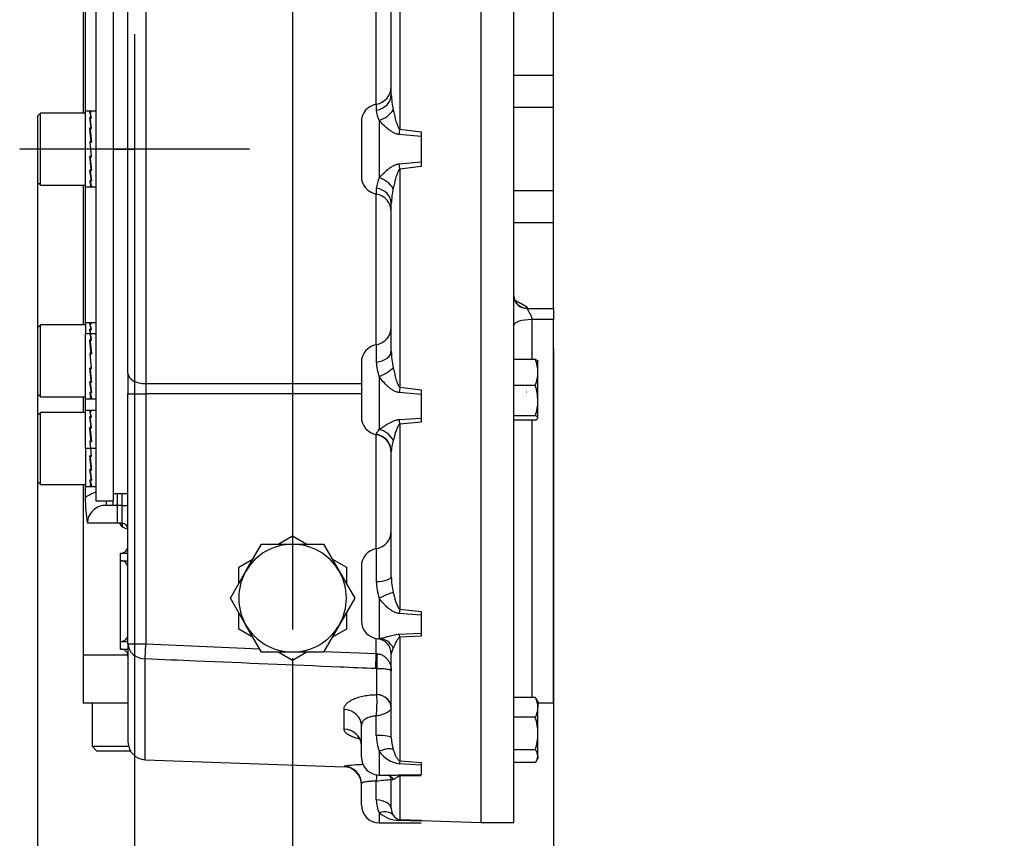
# Paper-space layout 'Sheet1' of a CAD drawing. Units: millimetres. Extents: x 0 to 594, y 0 to 420.
# Drawn here: x 316 to 371, y 91 to 137 of the extents above; entities that cross this region are included whole.
import ezdxf
from ezdxf.enums import TextEntityAlignment as Align
from ezdxf.lldxf.tags import DXFTag

# ---------------------------------------------------------------- set-up
doc = ezdxf.new("R2010")
doc.units = ezdxf.units.MM
for name, color, linetype in [('Default', 7, 'Continuous'), ('GB-IW7-DBUSH_STD', 7, 'Continuous'), ('GB-IW7-ENDCAP', 7, 'Continuous'), ('GB-IW7-GCASE', 7, 'Continuous'), ('GB-IW7-INDPLATE', 7, 'Continuous'), ('GB-IW7-OUTFLG_ST', 7, 'Continuous'), ('TSH-1', 7, 'Continuous')]:
    doc.layers.add(name, color=color, linetype=linetype)
doc.styles.add('SEACAD_Arial', font='arial.ttf')
tags = doc.linetypes.add('CENTER2', pattern=[28.575, 19.05, -3.175, 3.175, -3.175]).pattern_tags.tags
tags[10:11] = [DXFTag(74, 4), DXFTag(75, 0), DXFTag(340, '0'), DXFTag(46, 0.0), DXFTag(50, 0.0), DXFTag(44, 0.0), DXFTag(45, 0.0)]
tags[8:9] = [DXFTag(74, 4), DXFTag(75, 0), DXFTag(340, '0'), DXFTag(46, 0.0), DXFTag(50, 0.0), DXFTag(44, 0.0), DXFTag(45, 0.0)]
tags[6:7] = [DXFTag(74, 4), DXFTag(75, 0), DXFTag(340, '0'), DXFTag(46, 0.0), DXFTag(50, 0.0), DXFTag(44, 0.0), DXFTag(45, 0.0)]
tags[4:5] = [DXFTag(74, 4), DXFTag(75, 0), DXFTag(340, '0'), DXFTag(46, 0.0), DXFTag(50, 0.0), DXFTag(44, 0.0), DXFTag(45, 0.0)]
tags = doc.linetypes.add('HIDDEN2', pattern=[4.7625, 3.175, -1.5875]).pattern_tags.tags
tags[6:7] = [DXFTag(74, 4), DXFTag(75, 0), DXFTag(340, '0'), DXFTag(46, 0.0), DXFTag(50, 0.0), DXFTag(44, 0.0), DXFTag(45, 0.0)]
tags[4:5] = [DXFTag(74, 4), DXFTag(75, 0), DXFTag(340, '0'), DXFTag(46, 0.0), DXFTag(50, 0.0), DXFTag(44, 0.0), DXFTag(45, 0.0)]

# ---------------------------------------------------------------- blocks, each defined once
blk = doc.blocks.new('SE4')
at = {"layer": 'GB-IW7-DBUSH_STD', "color": 7, "linetype": 'Continuous'}
blk.add_line((321.565, 110.312), (322.365, 110.312), dxfattribs=at)
at = {"layer": 'GB-IW7-ENDCAP', "color": 7, "linetype": 'Continuous'}
for p, q in [((322.357, 101.312), (319.865, 101.312)), ((319.865, 101.312), (319.865, 98.628)), ((322.365, 98.628), (319.865, 98.628)), ((320.365, 98.628), (320.365, 96.228)), ((320.365, 96.228), (322.365, 96.228)), ((320.365, 96.228), (320.632, 95.962)), ((322.508, 95.962), (320.632, 95.962))]:
    blk.add_line(p, q, dxfattribs=at)
at = {"layer": 'GB-IW7-GCASE', "color": 7, "linetype": 'Continuous'}
for p, q in [((337.514, 142.737), (337.514, 130.588)), ((323.365, 142.536), (323.365, 116.421)), ((322.365, 116.981), (322.365, 141.976)), ((337.032, 132.512), (337.032, 140.726)), ((336.198, 131.979), (336.198, 140.372)), ((319.865, 139.264), (319.865, 131.478)), ((319.985, 139.264), (319.985, 131.478)), ((336.198, 131.979), (336.198, 131.654)), ((335.365, 130.993), (335.365, 127.964)), ((336.365, 131.071), (336.365, 127.886)), ((337.514, 130.588), (338.698, 130.45)), ((338.698, 130.189), (337.479, 130.294)), ((338.698, 130.45), (338.698, 130.189)), ((338.698, 130.189), (338.698, 128.768)), ((337.479, 128.663), (338.698, 128.768)), ((338.698, 128.507), (337.514, 128.369)), ((337.514, 128.369), (337.514, 116.22)), ((338.698, 128.768), (338.698, 128.507)), ((319.865, 127.478), (319.865, 119.693)), ((319.985, 127.478), (319.985, 119.693)), ((336.198, 127.302), (336.198, 126.978)), ((336.198, 118.585), (336.198, 126.978)), ((337.032, 118.231), (337.032, 126.444)), ((336.198, 118.585), (336.198, 117.624)), ((335.365, 117.599), (335.365, 114.57)), ((322.365, 116.981), (322.365, 115.862)), ((323.365, 116.421), (335.365, 116.421)), ((323.365, 116.421), (323.365, 115.862)), ((336.365, 116.811), (336.365, 113.869)), ((322.365, 101.928), (322.365, 115.862)), ((322.365, 115.862), (323.365, 115.862)), ((335.365, 115.862), (323.365, 115.862)), ((323.365, 115.862), (323.365, 101.928)), ((338.698, 115.818), (337.479, 115.927)), ((337.514, 116.22), (338.698, 116.075)), ((338.698, 116.075), (338.698, 115.818)), ((338.698, 115.818), (338.698, 114.505)), ((319.865, 115.693), (319.865, 114.812)), ((319.985, 115.693), (319.985, 114.812)), ((337.479, 114.421), (338.698, 114.505)), ((338.698, 114.28), (337.514, 114.169)), ((337.514, 114.169), (337.514, 103.87)), ((338.698, 114.505), (338.698, 114.28)), ((336.198, 113.603), (336.198, 113.584)), ((336.198, 107.23), (336.198, 113.584)), ((337.032, 105.661), (337.032, 112.624)), ((319.865, 110.812), (319.865, 101.312)), ((319.985, 110.812), (319.985, 110.075)), ((321.782, 109.645), (321.782, 110.312)), ((322.032, 109.645), (322.032, 110.312)), ((321.162, 109.645), (321.162, 109.895)), ((321.532, 109.645), (321.532, 109.895)), ((321.532, 109.645), (321.162, 109.645)), ((322.032, 109.645), (321.782, 109.645)), ((321.782, 108.645), (321.782, 109.645)), ((322.032, 108.645), (322.032, 109.645)), ((322.032, 109.645), (322.365, 109.645)), ((321.782, 108.645), (320.101, 108.645)), ((322.032, 108.645), (321.782, 108.645)), ((330.729, 107.479), (331.532, 107.943)), ((331.532, 107.943), (332.335, 107.479)), ((321.948, 106.562), (321.948, 106.978)), ((321.948, 106.978), (322.365, 106.978)), ((328.934, 105.978), (329.8, 107.478)), ((329.8, 107.478), (331.532, 107.478)), ((331.532, 107.478), (333.264, 107.478)), ((333.264, 107.478), (334.13, 105.978)), ((336.198, 107.23), (336.198, 105.398)), ((321.948, 102.062), (321.948, 106.562)), ((321.948, 106.562), (322.365, 106.562)), ((328.532, 106.21), (329.335, 106.674)), ((333.729, 106.674), (334.532, 106.21)), ((328.068, 104.478), (328.934, 105.978)), ((328.532, 105.284), (328.532, 106.21)), ((334.13, 105.978), (334.996, 104.478)), ((334.532, 106.21), (334.532, 105.284)), ((335.365, 106.244), (335.365, 103.216)), ((328.934, 102.978), (328.068, 104.478)), ((334.996, 104.478), (334.13, 102.978)), ((336.365, 104.48), (336.365, 102.228)), ((328.532, 102.746), (328.532, 103.674)), ((334.532, 103.674), (334.532, 102.746)), ((337.514, 103.87), (338.698, 103.74)), ((338.698, 103.74), (338.698, 103.527)), ((338.698, 103.527), (337.479, 103.624)), ((338.698, 103.527), (338.698, 102.522)), ((329.335, 102.283), (328.532, 102.746)), ((329.8, 101.478), (328.934, 102.978)), ((334.13, 102.978), (333.264, 101.478)), ((334.532, 102.746), (333.729, 102.283)), ((321.948, 101.645), (321.948, 102.062)), ((321.948, 102.062), (322.365, 102.062)), ((336.198, 101.393), (336.198, 102.229)), ((337.479, 102.471), (338.698, 102.522)), ((338.698, 102.366), (337.514, 102.301)), ((337.514, 102.301), (337.514, 95.419)), ((338.698, 102.522), (338.698, 102.366)), ((321.948, 101.645), (322.365, 101.645)), ((322.365, 101.928), (322.365, 96.477)), ((322.365, 101.928), (323.365, 101.928)), ((323.33, 101.093), (323.365, 101.928)), ((323.365, 101.928), (329.693, 101.664)), ((331.532, 101.478), (329.8, 101.478)), ((331.532, 101.014), (330.729, 101.478)), ((333.264, 101.478), (331.532, 101.478)), ((332.335, 101.478), (331.532, 101.014)), ((333.284, 101.514), (336.198, 101.393)), ((322.365, 101.312), (319.865, 101.312)), ((323.33, 95.478), (323.33, 101.093)), ((336.164, 100.553), (336.198, 101.393)), ((336.198, 101.393), (336.228, 101.391)), ((337.032, 96.717), (337.032, 101.37)), ((336.228, 100.551), (336.164, 100.553)), ((336.228, 99.108), (336.228, 100.551)), ((336.227, 99.105), (336.228, 99.108)), ((334.4, 97.189), (334.4, 98.284)), ((336.198, 96.838), (336.198, 97.915)), ((335.365, 95.628), (335.365, 97.377)), ((323.33, 95.478), (334.4, 95.091)), ((336.365, 95.955), (336.365, 94.628)), ((334.4, 95.121), (334.4, 95.091)), ((338.698, 95.186), (337.479, 95.257)), ((337.514, 95.419), (338.698, 95.324)), ((338.698, 95.324), (338.698, 95.186)), ((338.698, 95.186), (338.698, 94.643)), ((336.365, 94.628), (337.092, 94.628)), ((337.032, 92.761), (337.032, 94.395)), ((337.479, 94.633), (338.698, 94.643)), ((338.698, 94.581), (337.514, 94.57)), ((337.514, 94.57), (337.514, 92.153)), ((335.365, 92.964), (335.365, 94.123)), ((336.198, 93.247), (336.198, 94.282)), ((336.365, 92.533), (336.365, 91.964)), ((337.514, 92.153), (338.698, 92.108)), ((336.365, 91.964), (338.698, 91.964)), ((338.698, 92.067), (337.479, 92.1)), ((338.698, 92.108), (338.698, 92.067)), ((338.698, 92.095), (342.032, 91.979)), ((338.698, 91.965), (338.698, 91.964))]:
    blk.add_line(p, q, dxfattribs=at)
for centre, radius, start, end in [((336.032, 132.965), 1, 279.5941, 0), ((341.532, 132.674), 4.503, 182.0576, 192.921), ((336.365, 130.993), 1, 99.5941, 180), ((337.712, 131.771), 1.518, 184.4156, 207.4698), ((336.365, 127.964), 1, 180, 260.4059), ((337.885, 127.136), 1.695, 153.746, 174.3686), ((341.532, 126.283), 4.503, 167.079, 177.9424), ((336.032, 125.992), 1, 0, 80.4059), ((336.032, 119.571), 1, 279.5941, 0), ((336.365, 117.599), 1, 99.5941, 180), ((342.055, 118.366), 5.025, 181.5399, 192.1693), ((338.651, 117.703), 2.454, 181.8667, 201.3228), ((336.365, 114.57), 1, 180, 260.4059), ((336.032, 112.598), 1, 0, 80.4059), ((339.914, 112.45), 2.887, 163.6783, 176.5447), ((328.208, 110.023), 8.223, 179.6384, 189.6442), ((321.128, 108.618), 1.028, 88.1051, 178.4832), ((321.532, 110.478), 0.833, 270, 287.4576), ((321.531, 109.087), 0.558, 63.4755, 89.9199), ((322.384, 108.873), 0.535, 205.1806, 231.7559), ((322.032, 108.312), 0.333, 0, 90), ((322.486, 109.054), 0.741, 234.2139, 261.9261), ((336.032, 108.216), 1, 279.5941, 0), ((321.948, 107.395), 0.417, 270, 0), ((331.532, 104.478), 3, 90, 150), ((331.532, 104.478), 3, 30, 90), ((336.365, 106.244), 1, 99.5941, 180), ((321.948, 106.145), 0.417, 0, 90), ((331.532, 104.478), 3, 150, 210), ((331.532, 104.478), 3, 330, 30), ((339.066, 105.445), 2.868, 180.9385, 199.6523), ((341.166, 105.755), 4.135, 181.3014, 193.3761), ((336.365, 103.216), 1, 180, 265.8458), ((331.532, 104.478), 3, 210, 270), ((331.532, 104.478), 3, 270, 330), ((321.948, 102.478), 0.417, 270, 0), ((336.193, 101.389), 0.833, 358.9468, 83.0472), ((321.948, 101.228), 0.417, 0, 90), ((328.486, 98.698), 7.752, 354.2, 3.0079), ((338.699, 96.852), 2.5, 180.336, 201.0406), ((339.376, 96.762), 2.344, 181.0933, 197.7447), ((323.365, 96.477), 1, 180, 268), ((336.365, 95.628), 1, 180, 270), ((337.712, 96.868), 1.628, 214.1475, 261.7777), ((335.676, 86.246), 8.966, 91.3731, 98.1832), ((334.365, 94.092), 1, 0, 88), ((331.683, 94.883), 4.555, 352.4243, 357.186), ((339.117, 69.958), 24.499, 94.8833, 96.8415), ((336.745, 94.384), 0.285, 3.5145, 60.4359), ((337.756, 93.234), 1.558, 179.5229, 206.7504), ((336.365, 92.964), 1, 180, 270), ((337.72, 92.762), 0.689, 180.0142, 213.004), ((337.496, 93.793), 1.693, 228.1019, 269.4447), ((337.556, 92.631), 0.48, 210.6423, 265.0568)]:
    blk.add_arc(centre, radius, start, end, dxfattribs=at)
for centre, major_axis, ratio, start_param, end_param in [((336.032, 132.512), (-1, 0), 0.870302, 1.738244, 3.141593), ((336.365, 131.704), (-0.853, -0.522), 0.572328, 1.233518, 2.270307), ((337.479, 130.618), (-0.111, -0.994), 0.037991, 1.242696, 1.545147), ((337.479, 128.339), (-0.111, 0.994), 0.037991, -1.545147, -1.242696), ((336.365, 127.253), (-0.853, 0.522), 0.572328, 4.012878, 5.049667), ((336.032, 126.444), (-1, 0), 0.870302, 3.141593, 4.544941), ((336.032, 118.231), (-1, 0), 0.615576, 1.738244, 3.141593), ((323.365, 116.981), (1, 0), 0.559594, 3.141593, 4.712389), ((336.365, 117.1), (-0.896, -0.444), 0.261186, 1.442151, 2.47894), ((337.479, 115.865), (0.117, 0.993), 0.007316, 1.20629, 1.508741), ((337.479, 113.76), (-0.088, 0.996), 0.077515, -1.153761, -0.85131), ((336.032, 112.624), (-1, 0), 0.992533, 3.141593, 4.544941), ((336.365, 112.987), (-0.706, 0.708), 0.796339, 4.349763, 5.386552), ((321.782, 108.452), (-0.191, -0.274), 0.752788, 2.053797, 2.739778), ((336.032, 105.661), (-1, 0), 0.267134, 1.738244, 3.141593), ((336.365, 104.381), (0.903, 0.43), 0.08972, 0.491282, 1.528071), ((337.479, 103.185), (0.105, 0.994), 0.05151, 0.815885, 1.118336), ((336.365, 101.233), (-0.205, 0.979), 0.899114, 5.017558, 6.054347), ((337.479, 101.573), (-0.052, 0.999), 0.105237, -0.76037, -0.457919), ((323.365, 101.928), (-1, 0), 0.834843, 0, 1.53589), ((336.262, 101.391), (-0.019, -1), 0.034893, 4.713052, 5.709048), ((336.198, 98.371), (-0.832, 0.054), 0.881734, 3.202399, 4.734308), ((336.198, 98.373), (-0.833, 0), 0.881572, 3.141593, 4.677482), ((334.365, 97.377), (-1, 0), 0.907163, 3.141593, 4.677482), ((334.365, 96.251), (-1, 0), 0.938997, 3.141593, 4.677482), ((336.032, 96.717), (1, 0), 0.121977, 0, 1.403348), ((336.365, 95.482), (0.881, 0.474), 0.426966, 0.308221, 1.34501), ((334.365, 94.123), (-1, 0), 0.999135, 3.141593, 4.677482), ((337.479, 94.507), (0.078, 0.997), 0.087862, 0.423893, 0.726344), ((336.365, 93.778), (-0.521, -0.854), 0.865007, 2.718736, 3.134226), ((337.479, 93.635), (-0.007, 1), 0.116939, -0.365368, -0.062917), ((336.032, 92.761), (1, 0), 0.492518, 0, 1.403348), ((336.365, 91.759), (0.801, 0.599), 0.699211, 0.051815, 1.088604), ((337.479, 91.154), (0.038, 0.999), 0.110837, 0.029889, 0.33234)]:
    blk.add_ellipse(centre, major_axis=major_axis, ratio=ratio, start_param=start_param, end_param=end_param, dxfattribs=at)
for points, knots in [([(337.143, 131.667), (337.162, 131.575), (337.182, 131.482), (337.226, 131.296), (337.249, 131.202), (337.301, 131.016), (337.329, 130.923), (337.38, 130.786), (337.398, 130.741), (337.432, 130.676), (337.444, 130.655), (337.466, 130.625), (337.474, 130.616), (337.492, 130.599), (337.502, 130.592), (337.514, 130.588)], [0, 0, 0, 0, 0.25, 0.25, 0.5, 0.5, 0.75, 0.75, 0.875, 0.875, 0.9375, 0.9375, 0.96875, 0.96875, 1, 1, 1, 1]), ([(337.479, 130.294), (337.417, 130.299), (337.358, 130.312), (337.243, 130.351), (337.187, 130.377), (337.081, 130.435), (337.03, 130.466), (336.933, 130.534), (336.886, 130.57), (336.749, 130.68), (336.664, 130.758), (336.506, 130.913), (336.433, 130.992), (336.365, 131.071)], [0, 0, 0, 0, 0.125, 0.125, 0.25, 0.25, 0.375, 0.375, 0.5, 0.5, 0.75, 0.75, 1, 1, 1, 1]), ([(336.365, 127.886), (336.399, 127.926), (336.435, 127.965), (336.508, 128.044), (336.547, 128.083), (336.665, 128.2), (336.749, 128.277), (336.885, 128.387), (336.932, 128.423), (337.03, 128.49), (337.081, 128.522), (337.187, 128.58), (337.243, 128.606), (337.358, 128.645), (337.417, 128.658), (337.479, 128.663)], [0, 0, 0, 0, 0.125, 0.125, 0.25, 0.25, 0.5, 0.5, 0.625, 0.625, 0.75, 0.75, 0.875, 0.875, 1, 1, 1, 1]), ([(337.514, 128.369), (337.502, 128.365), (337.492, 128.357), (337.474, 128.341), (337.466, 128.331), (337.443, 128.302), (337.431, 128.28), (337.398, 128.215), (337.379, 128.17), (337.328, 128.032), (337.301, 127.94), (337.249, 127.754), (337.226, 127.661), (337.182, 127.475), (337.162, 127.382), (337.143, 127.29)], [0, 0, 0, 0, 0.03125, 0.03125, 0.0625, 0.0625, 0.125, 0.125, 0.25, 0.25, 0.5, 0.5, 0.75, 0.75, 1, 1, 1, 1]), ([(337.143, 117.306), (337.162, 117.21), (337.182, 117.114), (337.226, 116.924), (337.249, 116.829), (337.301, 116.642), (337.329, 116.549), (337.38, 116.414), (337.398, 116.369), (337.432, 116.306), (337.444, 116.285), (337.466, 116.256), (337.474, 116.247), (337.492, 116.231), (337.502, 116.224), (337.514, 116.22)], [0, 0, 0, 0, 0.25, 0.25, 0.5, 0.5, 0.75, 0.75, 0.875, 0.875, 0.9375, 0.9375, 0.96875, 0.96875, 1, 1, 1, 1]), ([(337.479, 115.927), (337.417, 115.933), (337.358, 115.947), (337.243, 115.988), (337.187, 116.016), (337.081, 116.078), (337.03, 116.113), (336.933, 116.186), (336.886, 116.226), (336.749, 116.349), (336.664, 116.437), (336.506, 116.619), (336.433, 116.714), (336.365, 116.811)], [0, 0, 0, 0, 0.125, 0.125, 0.25, 0.25, 0.375, 0.375, 0.5, 0.5, 0.75, 0.75, 1, 1, 1, 1]), ([(336.365, 113.869), (336.399, 113.893), (336.435, 113.918), (336.508, 113.969), (336.547, 113.995), (336.665, 114.074), (336.749, 114.129), (336.885, 114.209), (336.932, 114.236), (337.03, 114.287), (337.081, 114.311), (337.187, 114.356), (337.243, 114.376), (337.358, 114.407), (337.417, 114.417), (337.479, 114.421)], [0, 0, 0, 0, 0.125, 0.125, 0.25, 0.25, 0.5, 0.5, 0.625, 0.625, 0.75, 0.75, 0.875, 0.875, 1, 1, 1, 1]), ([(337.514, 114.169), (337.502, 114.166), (337.492, 114.16), (337.474, 114.145), (337.466, 114.137), (337.443, 114.111), (337.431, 114.092), (337.398, 114.036), (337.379, 113.997), (337.328, 113.879), (337.301, 113.8), (337.249, 113.643), (337.226, 113.566), (337.182, 113.412), (337.162, 113.336), (337.143, 113.262)], [0, 0, 0, 0, 0.03125, 0.03125, 0.0625, 0.0625, 0.125, 0.125, 0.25, 0.25, 0.5, 0.5, 0.75, 0.75, 1, 1, 1, 1]), ([(336.198, 113.603), (336.198, 113.622), (336.215, 113.653), (336.258, 113.719), (336.276, 113.744), (336.317, 113.801), (336.34, 113.833), (336.365, 113.869)], [0, 0, 0, 0, 0.5, 0.5, 0.75, 0.75, 1, 1, 1, 1]), ([(319.985, 110.075), (320.069, 110.14), (320.157, 110.198), (320.342, 110.298), (320.438, 110.341), (320.548, 110.378), (320.556, 110.381), (320.564, 110.383)], [0, 0, 0, 0, 0.25, 0.25, 0.5, 0.5, 0.5204411, 0.5204411, 0.5204411, 0.5204411]), ([(337.143, 104.798), (337.162, 104.713), (337.182, 104.629), (337.226, 104.463), (337.249, 104.382), (337.301, 104.222), (337.329, 104.144), (337.38, 104.031), (337.398, 103.994), (337.432, 103.941), (337.444, 103.924), (337.466, 103.9), (337.474, 103.892), (337.492, 103.879), (337.502, 103.873), (337.514, 103.87)], [0, 0, 0, 0, 0.25, 0.25, 0.5, 0.5, 0.75, 0.75, 0.875, 0.875, 0.9375, 0.9375, 0.96875, 0.96875, 1, 1, 1, 1]), ([(337.479, 103.624), (337.417, 103.629), (337.358, 103.642), (337.243, 103.68), (337.187, 103.705), (337.081, 103.761), (337.03, 103.793), (336.933, 103.862), (336.886, 103.899), (336.749, 104.017), (336.664, 104.102), (336.506, 104.283), (336.433, 104.379), (336.365, 104.48)], [0, 0, 0, 0, 0.125, 0.125, 0.25, 0.25, 0.375, 0.375, 0.5, 0.5, 0.75, 0.75, 1, 1, 1, 1]), ([(336.291, 102.218), (336.293, 102.218), (336.295, 102.218), (336.317, 102.217), (336.34, 102.22), (336.365, 102.228)], [0.7270899, 0.7270899, 0.7270899, 0.7270899, 0.75, 0.75, 1, 1, 1, 1]), ([(336.365, 102.228), (336.399, 102.233), (336.435, 102.24), (336.508, 102.255), (336.547, 102.264), (336.665, 102.294), (336.749, 102.317), (336.885, 102.356), (336.932, 102.369), (337.03, 102.396), (337.081, 102.409), (337.187, 102.434), (337.243, 102.445), (337.358, 102.463), (337.417, 102.469), (337.479, 102.471)], [0, 0, 0, 0, 0.125, 0.125, 0.25, 0.25, 0.5, 0.5, 0.625, 0.625, 0.75, 0.75, 0.875, 0.875, 1, 1, 1, 1]), ([(337.514, 102.301), (337.502, 102.298), (337.492, 102.294), (337.474, 102.284), (337.466, 102.278), (337.443, 102.26), (337.431, 102.247), (337.398, 102.208), (337.379, 102.181), (337.328, 102.1), (337.301, 102.047), (337.249, 101.943), (337.226, 101.893), (337.182, 101.795), (337.162, 101.748), (337.143, 101.703)], [0, 0, 0, 0, 0.03125, 0.03125, 0.0625, 0.0625, 0.125, 0.125, 0.25, 0.25, 0.5, 0.5, 0.75, 0.75, 1, 1, 1, 1]), ([(337.143, 101.703), (337.113, 101.631), (337.086, 101.567), (337.046, 101.456), (337.032, 101.409), (337.032, 101.37)], [0, 0, 0, 0, 0.5, 0.5, 1, 1, 1, 1]), ([(336.164, 100.553), (335.497, 100.581), (334.831, 100.609), (334.165, 100.637), (331.501, 100.749), (328.837, 100.861), (326.172, 100.974), (325.225, 101.013), (324.278, 101.053), (323.33, 101.093)], [0, 0, 0, 0, 0.155706, 0.155706, 0.155706, 0.778532, 0.778532, 0.778532, 1, 1, 1, 1]), ([(336.228, 101.391), (336.262, 101.389), (336.297, 101.385), (336.363, 101.372), (336.396, 101.363), (336.492, 101.331), (336.549, 101.302), (336.654, 101.232), (336.701, 101.193), (336.783, 101.109), (336.819, 101.063), (336.914, 100.923), (336.958, 100.824), (337.003, 100.671), (337.014, 100.619), (337.028, 100.515), (337.032, 100.463), (337.032, 100.411)], [0, 0, 0, 0, 0.0625, 0.0625, 0.125, 0.125, 0.25, 0.25, 0.375, 0.375, 0.5, 0.5, 0.75, 0.75, 0.875, 0.875, 1, 1, 1, 1]), ([(337.032, 100.411), (337.032, 100.418), (337.028, 100.426), (337.013, 100.441), (337.002, 100.449), (336.958, 100.471), (336.913, 100.485), (336.819, 100.505), (336.783, 100.511), (336.701, 100.523), (336.655, 100.529), (336.55, 100.539), (336.492, 100.543), (336.397, 100.548), (336.364, 100.549), (336.297, 100.551), (336.263, 100.551), (336.228, 100.551)], [0, 0, 0, 0, 0.125, 0.125, 0.25, 0.25, 0.5, 0.5, 0.625, 0.625, 0.75, 0.75, 0.875, 0.875, 0.9375, 0.9375, 1, 1, 1, 1]), ([(334.4, 98.284), (334.4, 98.336), (334.411, 98.388), (334.445, 98.464), (334.459, 98.49), (334.493, 98.54), (334.513, 98.565), (334.58, 98.639), (334.635, 98.686), (334.733, 98.753), (334.768, 98.774), (334.844, 98.816), (334.884, 98.837), (335.01, 98.894), (335.102, 98.929), (335.25, 98.974), (335.302, 98.989), (335.408, 99.015), (335.462, 99.027), (335.628, 99.059), (335.743, 99.075), (335.922, 99.092), (335.982, 99.097), (336.104, 99.103), (336.166, 99.105), (336.227, 99.105)], [0, 0, 0, 0, 0.125, 0.125, 0.1875, 0.1875, 0.25, 0.25, 0.375, 0.375, 0.4375, 0.4375, 0.5, 0.5, 0.625, 0.625, 0.6875, 0.6875, 0.75, 0.75, 0.875, 0.875, 0.9375, 0.9375, 1, 1, 1, 1]), ([(337.031, 98.362), (337.028, 98.319), (337.005, 98.274), (336.941, 98.207), (336.916, 98.185), (336.857, 98.142), (336.823, 98.121), (336.748, 98.08), (336.707, 98.061), (336.619, 98.025), (336.571, 98.008), (336.471, 97.977), (336.419, 97.962), (336.338, 97.943), (336.31, 97.937), (336.255, 97.925), (336.226, 97.92), (336.198, 97.915)], [0, 0, 0, 0, 0.25, 0.25, 0.375, 0.375, 0.5, 0.5, 0.625, 0.625, 0.75, 0.75, 0.875, 0.875, 0.9375, 0.9375, 1, 1, 1, 1]), ([(336.198, 97.915), (336.138, 97.912), (336.08, 97.907), (335.996, 97.894), (335.968, 97.889), (335.913, 97.877), (335.886, 97.871), (335.808, 97.85), (335.76, 97.833), (335.669, 97.795), (335.627, 97.773), (335.552, 97.725), (335.519, 97.7), (335.462, 97.645), (335.439, 97.615), (335.401, 97.553), (335.387, 97.52), (335.369, 97.452), (335.365, 97.415), (335.365, 97.377)], [0, 0, 0, 0, 0.125, 0.125, 0.1875, 0.1875, 0.25, 0.25, 0.375, 0.375, 0.5, 0.5, 0.625, 0.625, 0.75, 0.75, 0.875, 0.875, 1, 1, 1, 1]), ([(335.239, 96.642), (335.227, 96.645), (335.215, 96.648), (335.154, 96.664), (335.106, 96.677), (335.014, 96.705), (334.969, 96.719), (334.843, 96.765), (334.768, 96.798), (334.637, 96.867), (334.58, 96.905), (334.491, 96.982), (334.457, 97.022), (334.423, 97.083), (334.414, 97.104), (334.403, 97.147), (334.4, 97.168), (334.4, 97.189)], [0.3599491, 0.3599491, 0.3599491, 0.3599491, 0.375, 0.375, 0.4375, 0.4375, 0.5, 0.5, 0.625, 0.625, 0.75, 0.75, 0.875, 0.875, 0.9375, 0.9375, 1, 1, 1, 1]), ([(335.151, 96.76), (335.151, 96.76), (335.152, 96.759), (335.178, 96.742), (335.252, 96.665), (335.298, 96.581), (335.317, 96.538)], [0.5812254, 0.5812254, 0.5812254, 0.5812254, 0.5900282, 0.6682765, 0.7630046, 0.8431194, 0.8431194, 0.8431194, 0.8431194]), ([(337.143, 96.048), (337.162, 95.986), (337.182, 95.926), (337.226, 95.811), (337.249, 95.756), (337.3, 95.649), (337.328, 95.597), (337.379, 95.523), (337.397, 95.499), (337.431, 95.464), (337.443, 95.453), (337.466, 95.438), (337.474, 95.433), (337.492, 95.425), (337.502, 95.421), (337.514, 95.419)], [0, 0, 0, 0, 0.25, 0.25, 0.5, 0.5, 0.75, 0.75, 0.875, 0.875, 0.9375, 0.9375, 0.96875, 0.96875, 1, 1, 1, 1]), ([(337.143, 94.372), (337.113, 94.358), (337.086, 94.353), (337.046, 94.36), (337.032, 94.372), (337.032, 94.395)], [0, 0, 0, 0, 0.5, 0.5, 1, 1, 1, 1]), ([(337.086, 94.628), (337.102, 94.629), (337.118, 94.629), (337.187, 94.629), (337.243, 94.63), (337.358, 94.632), (337.417, 94.633), (337.479, 94.633)], [0.7118933, 0.7118933, 0.7118933, 0.7118933, 0.75, 0.75, 0.875, 0.875, 1, 1, 1, 1]), ([(337.514, 94.57), (337.502, 94.569), (337.492, 94.567), (337.474, 94.562), (337.466, 94.56), (337.443, 94.553), (337.431, 94.547), (337.398, 94.532), (337.379, 94.521), (337.328, 94.49), (337.301, 94.471), (337.249, 94.436), (337.226, 94.42), (337.182, 94.393), (337.162, 94.381), (337.143, 94.372)], [0, 0, 0, 0, 0.03125, 0.03125, 0.0625, 0.0625, 0.125, 0.125, 0.25, 0.25, 0.5, 0.5, 0.75, 0.75, 1, 1, 1, 1]), ([(336.198, 94.282), (336.138, 94.283), (336.08, 94.284), (335.996, 94.283), (335.968, 94.282), (335.913, 94.28), (335.886, 94.279), (335.808, 94.275), (335.76, 94.272), (335.669, 94.263), (335.627, 94.257), (335.552, 94.245), (335.519, 94.238), (335.462, 94.222), (335.439, 94.212), (335.401, 94.192), (335.387, 94.181), (335.369, 94.154), (335.365, 94.14), (335.365, 94.123)], [0, 0, 0, 0, 0.125, 0.125, 0.1875, 0.1875, 0.25, 0.25, 0.375, 0.375, 0.5, 0.5, 0.625, 0.625, 0.75, 0.75, 0.875, 0.875, 1, 1, 1, 1])]:
    blk.add_open_spline(points, degree=3, knots=knots, dxfattribs=at)
at = {"layer": 'GB-IW7-INDPLATE', "color": 7, "linetype": 'Continuous'}
for p, q in [((320.565, 148.937), (320.565, 109.895)), ((321.565, 109.895), (321.565, 148.937)), ((317.498, 131.478), (317.332, 131.312)), ((317.332, 131.312), (317.332, 127.645)), ((317.498, 127.478), (317.498, 131.478)), ((319.998, 131.478), (317.498, 131.478)), ((319.998, 127.362), (319.998, 131.595)), ((320.271, 131.595), (319.998, 131.595)), ((320.307, 131.554), (320.235, 131.554)), ((320.307, 131.238), (320.235, 131.238)), ((320.258, 131.55), (320.282, 131.55)), ((320.258, 131.225), (320.282, 131.225)), ((320.258, 131.225), (320.26, 131.113)), ((320.26, 131.113), (320.32, 130.635)), ((320.282, 131.55), (320.331, 131.55)), ((320.282, 131.55), (320.282, 131.55)), ((320.282, 131.226), (320.331, 131.226)), ((320.282, 131.225), (320.282, 131.226)), ((320.565, 131.595), (320.292, 131.595)), ((320.307, 131.554), (320.307, 131.55)), ((320.307, 131.238), (320.307, 131.226)), ((320.307, 130.654), (320.235, 130.654)), ((320.237, 130.581), (320.26, 130.581)), ((320.258, 130.635), (320.282, 130.635)), ((320.258, 130.635), (320.26, 130.561)), ((320.26, 130.561), (320.326, 129.869)), ((320.282, 130.635), (320.331, 130.635)), ((320.282, 130.635), (320.282, 130.635)), ((320.307, 130.654), (320.307, 130.635)), ((320.235, 129.891), (320.307, 129.065)), ((320.307, 129.891), (320.235, 129.891)), ((320.237, 129.866), (320.259, 129.866)), ((320.258, 129.869), (320.282, 129.869)), ((320.331, 129.043), (320.258, 129.869)), ((320.282, 129.869), (320.331, 129.869)), ((320.282, 129.869), (320.282, 129.869)), ((320.307, 129.891), (320.305, 129.869)), ((320.307, 129.065), (320.235, 129.065)), ((320.305, 128.376), (320.24, 129.065)), ((320.258, 129.043), (320.26, 129.065)), ((320.258, 129.043), (320.282, 129.043)), ((320.282, 129.043), (320.282, 129.065)), ((320.282, 129.043), (320.331, 129.043)), ((320.282, 129.043), (320.282, 129.043)), ((320.328, 129.07), (320.307, 129.07)), ((320.307, 128.302), (320.305, 128.376)), ((320.328, 128.356), (320.306, 128.356)), ((320.307, 128.302), (320.235, 128.302)), ((320.305, 127.828), (320.246, 128.302)), ((320.258, 128.283), (320.259, 128.302)), ((320.258, 128.283), (320.282, 128.283)), ((320.282, 128.284), (320.282, 128.302)), ((320.282, 128.284), (320.331, 128.284)), ((320.282, 128.283), (320.282, 128.284)), ((320.307, 127.718), (320.305, 127.828)), ((317.332, 127.645), (317.498, 127.478)), ((317.498, 127.478), (319.998, 127.478)), ((320.271, 127.362), (319.998, 127.362)), ((320.307, 127.718), (320.235, 127.718)), ((320.307, 127.402), (320.235, 127.402)), ((320.258, 127.706), (320.259, 127.718)), ((320.258, 127.706), (320.282, 127.706)), ((320.258, 127.398), (320.258, 127.402)), ((320.258, 127.398), (320.282, 127.398)), ((320.282, 127.706), (320.282, 127.718)), ((320.282, 127.706), (320.331, 127.706)), ((320.282, 127.706), (320.282, 127.706)), ((320.282, 127.398), (320.331, 127.398)), ((320.282, 127.398), (320.282, 127.398)), ((320.565, 127.362), (320.292, 127.362)), ((317.498, 119.693), (317.332, 119.527)), ((317.498, 115.693), (317.498, 119.693)), ((319.998, 119.693), (317.498, 119.693)), ((319.998, 119.81), (319.998, 119.19)), ((320.307, 119.81), (319.998, 119.81)), ((320.307, 119.769), (320.235, 119.769)), ((320.565, 119.81), (320.258, 119.81)), ((320.258, 119.765), (320.282, 119.765)), ((320.282, 119.765), (320.331, 119.765)), ((320.282, 119.765), (320.282, 119.765)), ((320.307, 119.769), (320.307, 119.765)), ((317.332, 119.527), (317.332, 115.86)), ((319.998, 115.577), (319.998, 119.19)), ((320.271, 119.19), (319.998, 119.19)), ((320.307, 119.453), (320.235, 119.453)), ((320.251, 119.343), (320.26, 119.343)), ((320.258, 119.44), (320.26, 119.328)), ((320.258, 119.44), (320.282, 119.44)), ((320.26, 119.328), (320.32, 118.85)), ((320.282, 119.44), (320.331, 119.44)), ((320.282, 119.44), (320.282, 119.44)), ((320.565, 119.19), (320.292, 119.19)), ((320.307, 119.453), (320.307, 119.44)), ((320.307, 118.869), (320.235, 118.869)), ((320.237, 118.796), (320.26, 118.796)), ((320.258, 118.85), (320.282, 118.85)), ((320.258, 118.85), (320.26, 118.776)), ((320.26, 118.776), (320.326, 118.084)), ((320.282, 118.85), (320.331, 118.85)), ((320.282, 118.85), (320.282, 118.85)), ((320.307, 118.869), (320.307, 118.85)), ((320.235, 118.106), (320.307, 117.28)), ((320.307, 118.106), (320.235, 118.106)), ((320.237, 118.08), (320.259, 118.08)), ((320.258, 118.084), (320.282, 118.084)), ((320.331, 117.258), (320.258, 118.084)), ((320.282, 118.084), (320.331, 118.084)), ((320.282, 118.084), (320.282, 118.084)), ((320.307, 118.106), (320.305, 118.084)), ((320.307, 117.28), (320.235, 117.28)), ((320.305, 116.591), (320.24, 117.28)), ((320.258, 117.258), (320.26, 117.28)), ((320.258, 117.258), (320.282, 117.258)), ((320.282, 117.258), (320.282, 117.28)), ((320.282, 117.258), (320.331, 117.258)), ((320.282, 117.258), (320.282, 117.258)), ((320.328, 117.285), (320.307, 117.285)), ((320.307, 116.517), (320.235, 116.517)), ((320.305, 116.043), (320.246, 116.517)), ((320.258, 116.498), (320.259, 116.517)), ((320.258, 116.498), (320.282, 116.498)), ((320.282, 116.498), (320.282, 116.517)), ((320.282, 116.498), (320.331, 116.498)), ((320.282, 116.498), (320.282, 116.498)), ((320.307, 116.517), (320.305, 116.591)), ((320.328, 116.571), (320.306, 116.571)), ((317.332, 115.86), (317.498, 115.693)), ((320.307, 115.933), (320.235, 115.933)), ((320.258, 115.921), (320.259, 115.933)), ((320.258, 115.921), (320.282, 115.921)), ((320.282, 115.921), (320.282, 115.933)), ((320.282, 115.921), (320.331, 115.921)), ((320.282, 115.921), (320.282, 115.921)), ((320.307, 115.933), (320.305, 116.043)), ((317.498, 115.693), (319.998, 115.693)), ((319.998, 115.577), (320.307, 115.577)), ((320.307, 115.617), (320.235, 115.617)), ((320.258, 115.613), (320.258, 115.617)), ((320.258, 115.613), (320.282, 115.613)), ((320.258, 115.577), (320.565, 115.577)), ((320.282, 115.613), (320.331, 115.613)), ((320.282, 115.613), (320.282, 115.613)), ((317.498, 114.812), (317.332, 114.645)), ((317.332, 114.645), (317.332, 110.978)), ((317.498, 110.812), (317.498, 114.812)), ((319.998, 114.812), (317.498, 114.812)), ((319.998, 112.812), (319.998, 114.928)), ((320.307, 114.928), (319.998, 114.928)), ((320.307, 114.888), (320.235, 114.888)), ((320.565, 114.928), (320.258, 114.928)), ((320.258, 114.883), (320.282, 114.883)), ((320.282, 114.883), (320.331, 114.883)), ((320.282, 114.883), (320.282, 114.883)), ((320.307, 114.888), (320.307, 114.883)), ((320.307, 114.572), (320.235, 114.572)), ((320.258, 114.559), (320.282, 114.559)), ((320.258, 114.559), (320.26, 114.447)), ((320.26, 114.447), (320.32, 113.969)), ((320.282, 114.559), (320.331, 114.559)), ((320.282, 114.559), (320.282, 114.559)), ((320.307, 114.572), (320.307, 114.559)), ((320.307, 113.988), (320.235, 113.988)), ((320.237, 113.914), (320.26, 113.914)), ((320.258, 113.968), (320.282, 113.968)), ((320.258, 113.968), (320.26, 113.895)), ((320.26, 113.895), (320.326, 113.202)), ((320.282, 113.969), (320.331, 113.969)), ((320.282, 113.968), (320.282, 113.969)), ((320.307, 113.988), (320.307, 113.969)), ((320.235, 113.225), (320.271, 112.812)), ((320.307, 113.225), (320.235, 113.225)), ((320.237, 113.199), (320.259, 113.199)), ((320.292, 112.812), (320.258, 113.202)), ((320.258, 113.202), (320.282, 113.202)), ((320.282, 113.202), (320.331, 113.202)), ((320.282, 113.202), (320.282, 113.202)), ((320.307, 113.225), (320.305, 113.202)), ((319.998, 112.812), (319.998, 110.695)), ((320.271, 112.812), (319.998, 112.812)), ((320.271, 112.812), (320.307, 112.399)), ((320.565, 112.812), (320.292, 112.812)), ((320.331, 112.376), (320.292, 112.812)), ((320.307, 112.399), (320.235, 112.399)), ((320.305, 111.709), (320.24, 112.399)), ((320.258, 112.376), (320.26, 112.399)), ((320.258, 112.376), (320.282, 112.376)), ((320.282, 112.376), (320.282, 112.399)), ((320.282, 112.376), (320.331, 112.376)), ((320.282, 112.376), (320.282, 112.376)), ((320.328, 112.403), (320.307, 112.403)), ((320.307, 111.636), (320.235, 111.636)), ((320.305, 111.162), (320.246, 111.636)), ((320.258, 111.617), (320.259, 111.636)), ((320.258, 111.617), (320.282, 111.617)), ((320.282, 111.617), (320.282, 111.636)), ((320.282, 111.617), (320.331, 111.617)), ((320.282, 111.617), (320.282, 111.617)), ((320.307, 111.636), (320.305, 111.709)), ((320.328, 111.69), (320.306, 111.69)), ((317.332, 110.978), (317.498, 110.812)), ((317.498, 110.812), (319.998, 110.812)), ((320.307, 111.052), (320.235, 111.052)), ((320.258, 111.039), (320.259, 111.052)), ((320.258, 111.039), (320.282, 111.039)), ((320.282, 111.039), (320.282, 111.052)), ((320.282, 111.039), (320.331, 111.039)), ((320.282, 111.039), (320.282, 111.039)), ((320.307, 111.052), (320.305, 111.162)), ((319.998, 110.695), (320.307, 110.695)), ((320.307, 110.736), (320.235, 110.736)), ((320.258, 110.731), (320.258, 110.736)), ((320.258, 110.731), (320.282, 110.731)), ((320.258, 110.695), (320.565, 110.695)), ((320.282, 110.731), (320.331, 110.731)), ((320.282, 110.731), (320.282, 110.731)), ((320.565, 109.895), (321.565, 109.895))]:
    blk.add_line(p, q, dxfattribs=at)
at = {"layer": 'GB-IW7-INDPLATE', "color": 7, "linetype": 'HIDDEN2'}
for p, q in [((321.565, 129.478), (322.732, 129.478)), ((344.552, 115.96), (344.573, 115.96))]:
    blk.add_line(p, q, dxfattribs=at)
blk.add_circle((322.732, 129.478), 0.0103, dxfattribs=at)
at = {"layer": 'GB-IW7-INDPLATE', "color": 7, "linetype": 'Continuous'}
for centre, radius, start, end in [((318.807, 131.062), 1.511, 6.7183, 19.0369), ((308.168, 129.449), 12.199, 5.6712, 8.4353), ((318.746, 131.043), 1.595, 6.5838, 18.5359), ((307.908, 129.414), 12.483, 5.6137, 8.3431), ((270.446, 125.555), 50.049, 4.9709, 5.8483), ((269.991, 125.51), 50.528, 4.9492, 5.822), ((369.908, 133.384), 49.86, 184.9692, 185.85), ((369.445, 133.339), 49.374, 184.9912, 185.8765), ((332.264, 129.494), 12.088, 185.6585, 188.448), ((332.006, 129.46), 11.807, 185.7173, 188.5421), ((321.703, 127.888), 1.478, 186.5806, 199.1745), ((321.646, 127.869), 1.397, 186.7178, 199.7052), ((318.807, 119.276), 1.511, 6.7183, 19.0369), ((318.746, 119.258), 1.595, 6.5838, 18.5359), ((311.351, 118.1), 8.987, 6.9677, 8.6618), ((311.252, 118.084), 9.108, 6.9733, 8.5628), ((304.284, 117.227), 16.108, 5.8523, 7.0005), ((304.232, 117.218), 16.181, 5.7894, 7.0003), ((270.446, 113.769), 50.049, 4.9709, 5.8483), ((269.991, 113.725), 50.528, 4.9492, 5.822), ((369.908, 121.599), 49.86, 184.9692, 185.85), ((369.445, 121.553), 49.374, 184.9912, 185.8765), ((332.264, 117.709), 12.088, 185.6585, 188.448), ((332.006, 117.674), 11.807, 185.7173, 188.5421), ((321.703, 116.103), 1.478, 186.5806, 199.1745), ((321.646, 116.084), 1.397, 186.7178, 199.7052), ((318.807, 114.395), 1.511, 6.7183, 19.0369), ((318.746, 114.376), 1.595, 6.5838, 18.5359), ((308.168, 112.782), 12.199, 5.6712, 8.4353), ((307.908, 112.748), 12.483, 5.6137, 8.3431), ((270.446, 108.888), 50.049, 4.9709, 5.8483), ((269.991, 108.843), 50.528, 4.9492, 5.822), ((369.908, 116.718), 49.86, 184.9692, 185.85), ((369.445, 116.672), 49.374, 184.9912, 185.8765), ((332.264, 112.828), 12.088, 185.6585, 188.448), ((332.006, 112.793), 11.807, 185.7173, 188.5421), ((321.703, 111.221), 1.478, 186.5806, 199.1745), ((321.646, 111.203), 1.397, 186.7178, 199.7052)]:
    blk.add_arc(centre, radius, start, end, dxfattribs=at)
for points, knots in [([(320.271, 131.595), (320.272, 131.595), (320.275, 131.595), (320.282, 131.592), (320.29, 131.584), (320.299, 131.572), (320.304, 131.561), (320.307, 131.554)], [0, 0, 0, 0, 0.058997, 0.294259, 0.529515, 0.764764, 1, 1, 1, 1]), ([(320.292, 131.595), (320.292, 131.595), (320.29, 131.595), (320.285, 131.594), (320.28, 131.591), (320.279, 131.589)], [0, 0, 0, 0, 0.0038502, 0.2528978, 0.405271, 0.405271, 0.405271, 0.405271]), ([(320.331, 131.55), (320.329, 131.553), (320.325, 131.562), (320.318, 131.576), (320.31, 131.587), (320.301, 131.594), (320.295, 131.595), (320.292, 131.595)], [0, 0, 0, 0, 0.108056, 0.33103, 0.554014, 0.777005, 1, 1, 1, 1]), ([(320.235, 127.402), (320.236, 127.401), (320.239, 127.393), (320.246, 127.381), (320.254, 127.37), (320.263, 127.363), (320.268, 127.362), (320.271, 127.362)], [0, 0, 0, 0, 0.058989, 0.294228, 0.529479, 0.764738, 1, 1, 1, 1]), ([(320.292, 127.362), (320.292, 127.362), (320.29, 127.362), (320.284, 127.363), (320.275, 127.37), (320.267, 127.381), (320.261, 127.392), (320.258, 127.398)], [0, 0, 0, 0, 0.00385, 0.252898, 0.501941, 0.750977, 1, 1, 1, 1]), ([(320.271, 127.362), (320.272, 127.362), (320.275, 127.362), (320.28, 127.364), (320.284, 127.367), (320.285, 127.368)], [0, 0, 0, 0, 0.058997, 0.2942586, 0.3805063, 0.3805063, 0.3805063, 0.3805063]), ([(320.271, 119.81), (320.272, 119.81), (320.275, 119.81), (320.282, 119.807), (320.29, 119.799), (320.299, 119.787), (320.304, 119.776), (320.307, 119.769)], [0.5005106, 0.5005106, 0.5005106, 0.5005106, 0.529498, 0.647129, 0.7647575, 0.8823818, 1, 1, 1, 1]), ([(320.331, 119.765), (320.329, 119.768), (320.325, 119.778), (320.318, 119.791), (320.309, 119.802), (320.301, 119.809), (320.292, 119.811), (320.286, 119.809), (320.283, 119.807), (320.282, 119.807)], [0, 0, 0, 0, 0.0588286, 0.1764685, 0.2941141, 0.4117634, 0.5294145, 0.6470657, 0.6690397, 0.6690397, 0.6690397, 0.6690397]), ([(320.235, 115.617), (320.236, 115.614), (320.241, 115.605), (320.248, 115.593), (320.256, 115.583), (320.264, 115.578), (320.269, 115.577), (320.271, 115.577)], [0, 0, 0, 0, 0.0589885, 0.17661, 0.2942366, 0.4118666, 0.5005106, 0.5005106, 0.5005106, 0.5005106]), ([(320.292, 115.577), (320.292, 115.577), (320.29, 115.577), (320.284, 115.578), (320.275, 115.585), (320.267, 115.596), (320.261, 115.607), (320.258, 115.613)], [0.5279214, 0.5279214, 0.5279214, 0.5279214, 0.5294145, 0.6470657, 0.7647149, 0.8823603, 1, 1, 1, 1]), ([(320.271, 114.928), (320.272, 114.928), (320.275, 114.928), (320.282, 114.926), (320.29, 114.918), (320.299, 114.905), (320.304, 114.894), (320.307, 114.888)], [0.5005106, 0.5005106, 0.5005106, 0.5005106, 0.529498, 0.647129, 0.7647575, 0.8823818, 1, 1, 1, 1]), ([(320.331, 114.883), (320.329, 114.887), (320.325, 114.896), (320.318, 114.909), (320.309, 114.92), (320.301, 114.927), (320.292, 114.929), (320.286, 114.927), (320.283, 114.925), (320.282, 114.925)], [0, 0, 0, 0, 0.0588286, 0.1764685, 0.2941141, 0.4117634, 0.5294145, 0.6470657, 0.6690397, 0.6690397, 0.6690397, 0.6690397]), ([(320.235, 110.736), (320.236, 110.733), (320.241, 110.724), (320.248, 110.711), (320.256, 110.701), (320.264, 110.696), (320.269, 110.695), (320.271, 110.695)], [0, 0, 0, 0, 0.0589885, 0.17661, 0.2942366, 0.4118666, 0.5005106, 0.5005106, 0.5005106, 0.5005106]), ([(320.292, 110.695), (320.292, 110.695), (320.29, 110.695), (320.284, 110.697), (320.275, 110.703), (320.267, 110.715), (320.261, 110.725), (320.258, 110.731)], [0.5279214, 0.5279214, 0.5279214, 0.5279214, 0.5294145, 0.6470657, 0.7647149, 0.8823603, 1, 1, 1, 1])]:
    blk.add_open_spline(points, degree=3, knots=knots, dxfattribs=at)
at = {"layer": 'GB-IW7-OUTFLG_ST', "color": 7, "linetype": 'Continuous'}
for p, q in [((342.032, 91.978), (342.032, 166.978)), ((343.865, 91.978), (343.865, 166.978)), ((346.073, 133.577), (346.073, 138.355)), ((346.073, 133.577), (343.865, 133.577)), ((346.073, 131.804), (346.073, 133.577)), ((346.073, 131.804), (343.865, 131.804)), ((346.073, 127.152), (346.073, 131.804)), ((346.073, 127.152), (343.865, 127.152)), ((346.073, 125.38), (346.073, 127.152)), ((346.073, 125.38), (343.865, 125.38)), ((346.073, 120.602), (346.073, 125.38)), ((344.615, 120.602), (346.073, 120.602)), ((346.073, 120.602), (346.073, 119.986)), ((346.073, 119.986), (344.865, 119.986)), ((344.865, 119.986), (344.865, 117.772)), ((346.073, 98.645), (346.073, 119.986)), ((345.057, 117.774), (343.865, 117.774)), ((345.198, 117.048), (345.198, 117.668)), ((345.198, 115.479), (345.198, 117.048)), ((345.057, 116.323), (343.865, 116.323)), ((345.198, 114.515), (345.198, 115.479)), ((345.057, 114.634), (343.865, 114.634)), ((345.057, 114.395), (343.865, 114.395)), ((344.865, 114.388), (344.865, 98.936)), ((345.057, 98.955), (343.865, 98.955)), ((345.198, 98.726), (345.121, 98.86)), ((345.198, 98.726), (345.198, 98.399)), ((345.198, 98.645), (346.073, 98.645)), ((345.198, 96.936), (345.198, 98.399)), ((345.057, 97.842), (343.865, 97.842)), ((345.198, 95.68), (345.198, 96.936)), ((345.057, 96.03), (343.865, 96.03)), ((345.119, 95.421), (345.198, 95.559)), ((345.198, 95.68), (345.198, 95.559)), ((345.057, 95.33), (343.865, 95.33)), ((342.032, 91.978), (343.865, 91.978))]:
    blk.add_line(p, q, dxfattribs=at)
for centre, radius, start, end in [((344.479, 120.602), 0.136, 0.0252, 6.6783), ((343.13, 117.021), 2.069, 0.7476, 21.3204), ((343.098, 117.082), 2.101, 338.8382, 359.0939), ((342.396, 115.444), 2.802, 0.7169, 18.2947), ((342.435, 115.507), 2.764, 341.583, 359.4054), ((343.932, 98.373), 1.267, 1.1632, 27.3536), ((344.61, 98.571), 0.589, 29.1964, 40.692), ((343.908, 98.43), 1.291, 332.8888, 358.5944), ((342.034, 96.906), 3.164, 0.5348, 17.2026), ((341.991, 96.972), 3.208, 342.9119, 359.3508), ((344.61, 95.646), 0.589, 3.3302, 40.692), ((344.626, 95.708), 0.573, 318.7763, 357.2014)]:
    blk.add_arc(centre, radius, start, end, dxfattribs=at)
for centre, major_axis, ratio, start_param, end_param in [((344.614, 121.31), (0.749, 0), 0.92388, 3.141593, 4.712389), ((344.615, 121.295), (-0.75, 0), 0.92388, 0, 1.570796), ((344.865, 119.678), (-1, 0), 0.307861, 4.712389, 6.283185)]:
    blk.add_ellipse(centre, major_axis=major_axis, ratio=ratio, start_param=start_param, end_param=end_param, dxfattribs=at)
for points, degree, knots in [([(343.865, 121.15), (343.865, 121.144), (343.871, 121.133), (343.876, 121.126), (343.883, 121.117), (343.896, 121.101), (343.916, 121.084), (343.951, 121.053), (344.01, 121.017), (344.058, 120.988), (344.129, 120.95), (344.157, 120.936), (344.194, 120.917), (344.227, 120.901), (344.261, 120.884), (344.339, 120.845), (344.389, 120.817), (344.456, 120.781), (344.5, 120.751), (344.552, 120.716), (344.58, 120.684), (344.61, 120.65), (344.614, 120.618)], 2, [0, 0, 0, 0.03125, 0.03125, 0.0625, 0.0625, 0.125, 0.125, 0.25, 0.25, 0.375, 0.375, 0.4375, 0.4375, 0.5, 0.5, 0.625, 0.625, 0.75, 0.75, 0.875, 0.875, 1, 1, 1]), ([(344.615, 120.602), (344.615, 120.599), (344.616, 120.593), (344.618, 120.583), (344.621, 120.571), (344.627, 120.555), (344.638, 120.532), (344.653, 120.502), (344.673, 120.468), (344.701, 120.419), (344.734, 120.362), (344.765, 120.304), (344.788, 120.259), (344.808, 120.216), (344.826, 120.171), (344.84, 120.13), (344.851, 120.091), (344.859, 120.054), (344.864, 120.019), (344.865, 119.997), (344.865, 119.986)], 3, [0, 0, 0, 0, 0.028335, 0.057466, 0.087485, 0.118474, 0.177166, 0.241299, 0.301134, 0.369155, 0.499965, 0.576509, 0.630889, 0.6989, 0.758745, 0.812884, 0.863854, 0.911858, 0.957143, 1, 1, 1, 1]), ([(345.057, 117.774), (345.1, 117.754), (345.136, 117.734), (345.185, 117.695), (345.198, 117.675), (345.198, 117.654)], 3, [0, 0, 0, 0, 0.5, 0.5, 1, 1, 1, 1]), ([(345.198, 114.515), (345.198, 114.525), (345.195, 114.535), (345.182, 114.555), (345.173, 114.565), (345.136, 114.595), (345.1, 114.615), (345.057, 114.634)], 3, [0, 0, 0, 0, 0.25, 0.25, 0.5, 0.5, 1, 1, 1, 1]), ([(345.057, 114.395), (345.1, 114.415), (345.136, 114.435), (345.185, 114.474), (345.198, 114.494), (345.198, 114.515)], 3, [0, 0, 0, 0, 0.5, 0.5, 1, 1, 1, 1])]:
    blk.add_open_spline(points, degree=degree, knots=knots, dxfattribs=at)
blk = doc.blocks.new('SEANNOT_GROUP99')
at = {"layer": 'Default', "color": 7, "linetype": 'CENTER2'}
for p, q in [((322.732, 135.878), (322.732, 123.078)), ((329.132, 129.478), (316.332, 129.478))]:
    blk.add_line(p, q, dxfattribs=at)
blk = doc.blocks.new('GDimGGroup23')
at = {"layer": 'Default', "color": 7, "linetype": 'Continuous'}
for p, q in [((322.732, 127.878), (322.732, 70.093)), ((346.073, 97.045), (346.073, 70.093))]:
    blk.add_line(p, q, dxfattribs=at)
blk = doc.blocks.new('GDimGGroup24')
at = {"layer": 'Default', "linetype": 'Continuous'}
for points in [[(321.812, 61.346), (321.812, 62.839), (317.332, 62.093)], [(341.593, 61.346), (346.073, 62.093), (341.593, 62.839)]]:
    blk.add_hatch(color=7, dxfattribs=at).paths.add_polyline_path(points)
at = {"layer": 'Default', "color": 7, "linetype": 'Continuous'}
for p, q in [((317.332, 127.878), (317.332, 60.493)), ((346.073, 118.386), (346.073, 60.493)), ((317.332, 62.093), (346.073, 62.093))]:
    blk.add_line(p, q, dxfattribs=at)
at = {"layer": 'Default', "color": 7, "linetype": 'Continuous', "style": 'SEACAD_Arial'}
for s, p in [('172', (326.52, 69.933)), ('(', (323.459, 66.093)), (')', (338.485, 66.093)), ('6.79"', (326.52, 66.093))]:
    blk.add_text(s, height=3.2, dxfattribs=at).set_placement(p, align=Align.TOP_LEFT)
blk = doc.blocks.new('SEANNOT_GROUP125')
at = {"layer": 'Default', "color": 7, "linetype": 'CENTER2'}
blk.add_line((331.532, 229.134), (331.532, 102.728), dxfattribs=at)
blk = doc.blocks.new('GDimGGroup27')
at = {"layer": 'Default', "linetype": 'Continuous'}
for points in [[(336.012, 80.546), (336.012, 82.039), (331.532, 81.293)], [(341.593, 80.546), (346.073, 81.293), (341.593, 82.039)]]:
    blk.add_hatch(color=7, dxfattribs=at).paths.add_polyline_path(points)
at = {"layer": 'Default', "color": 7, "linetype": 'Continuous'}
for p, q in [((331.532, 101.128), (331.532, 79.693)), ((346.073, 97.045), (346.073, 79.693)), ((331.532, 81.293), (371.182, 81.293))]:
    blk.add_line(p, q, dxfattribs=at)
at = {"layer": 'Default', "color": 7, "linetype": 'Continuous', "style": 'SEACAD_Arial'}
for s, p in [('87', (356.636, 89.133)), ('(', (353.575, 85.293)), (')', (368.601, 85.293)), ('3.44"', (356.636, 85.293))]:
    blk.add_text(s, height=3.2, dxfattribs=at).set_placement(p, align=Align.TOP_LEFT)

psp = doc.layouts.new('Sheet1')

# ---------------------------------------------------------------- block references
at = {"layer": 'Default'}
for name in ['SEANNOT_GROUP125', 'SEANNOT_GROUP99', 'GDimGGroup24', 'GDimGGroup23', 'GDimGGroup27']:
    psp.add_blockref(name, (0, 0), dxfattribs=at)
at = {"layer": 'TSH-1'}
psp.add_blockref('SE4', (0, 0), dxfattribs=at)

doc.saveas('drawing.dxf')
